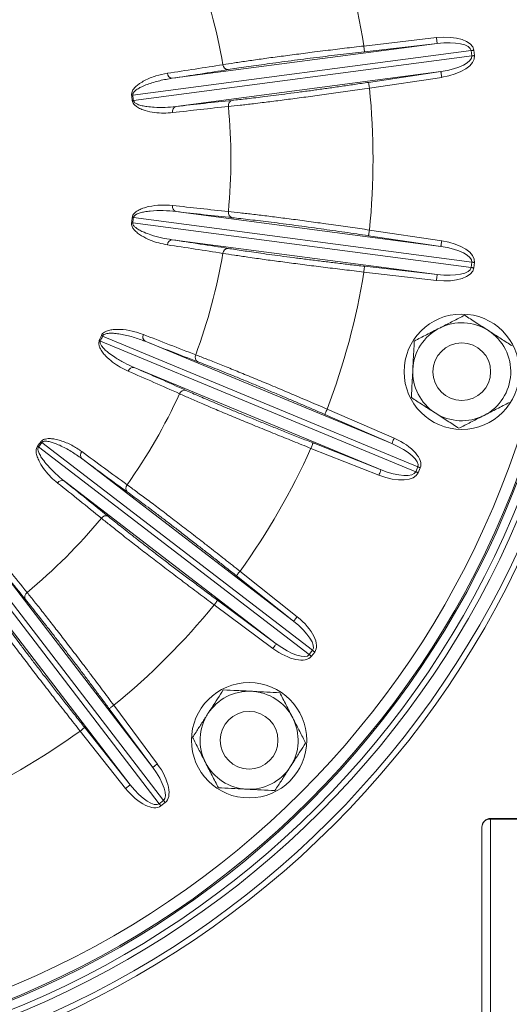
# Paper-space layout 'BSTD' of a CAD drawing. Units: millimetres. Extents: x 4 to 417, y 5 to 293.
# Drawn here: x 347 to 355, y 230 to 247 of the extents above; entities that cross this region are included whole.
import ezdxf

# ---------------------------------------------------------------- set-up
doc = ezdxf.new("R2010")
doc.units = ezdxf.units.MM
doc.styles.add('SLDTEXTSTYLE0', font='TXT', dxfattribs={"width": 0.75})
doc.dimstyles.new('SLDDIMSTYLE0', dxfattribs={"dimtxt": 3, "dimasz": 2.5, "dimexe": 0, "dimexo": 0.0625, "dimgap": 0.75, "dimtad": 1, "dimdec": 0, "dimlfac": 10, "dimrnd": 1e-09, "dimzin": 12, "dimdsep": 46, "dimtxsty": 'SLDTEXTSTYLE0', "dimsah": 1, "dimcen": 0.09, "dimadec": 0, "dimazin": 3, "dimtfac": 1, "dimtofl": 0, "dimtmove": 0, "dimatfit": 3, "dimfxl": 0, "dimfrac": 2, "dimtolj": 1, "dimtzin": 12, "dimarcsym": 0})

# ---------------------------------------------------------------- blocks, each defined once
blk = doc.blocks.new('_D_13')
at = {"color": 7, "linetype": 'Continuous', "lineweight": 0}
for p, q in [((319.723, 243.226), (319.723, 202.676)), ((372.796, 237.015), (372.796, 202.676)), ((372.796, 203.476), (319.723, 203.476))]:
    blk.add_line(p, q, dxfattribs=at)
for points in [[(319.723, 203.476), (322.223, 203.166), (322.223, 203.786)], [(372.796, 203.476), (370.296, 203.786), (370.296, 203.166)]]:
    blk.add_solid(points, dxfattribs=at)
at = {"color": 7, "linetype": 'Continuous', "lineweight": 0, "insert": (342.934, 207.343), "char_height": 3, "attachment_point": 1, "style": 'SLDTEXTSTYLE0'}
blk.add_mtext('531', dxfattribs=at)

psp = doc.layouts.new('BSTD')

# ---------------------------------------------------------------- linework, layer by layer
at = {"color": 7, "linetype": 'Continuous', "lineweight": 0}
for p, q in [((349.262, 246.076), (353.855, 246.68)), ((352.584, 246.635), (353.844, 246.78)), ((353.855, 246.68), (352.596, 246.536)), ((354.444, 246.556), (348.577, 245.784)), ((354.456, 246.464), (354.444, 246.556)), ((354.491, 246.563), (354.503, 246.47)), ((348.589, 245.691), (354.456, 246.464)), ((353.919, 246.191), (349.326, 245.587)), ((352.665, 246.005), (353.919, 246.191)), ((353.934, 246.092), (352.68, 245.906)), ((349.326, 243.765), (353.919, 243.16)), ((354.456, 242.888), (348.589, 243.66)), ((348.577, 243.567), (354.444, 242.795)), ((352.68, 243.445), (353.934, 243.259)), ((353.855, 242.671), (349.262, 243.276)), ((353.919, 243.16), (352.665, 243.346)), ((352.596, 242.816), (353.855, 242.671)), ((354.444, 242.795), (354.456, 242.888)), ((354.503, 242.882), (354.491, 242.789)), ((353.844, 242.572), (352.584, 242.716)), ((353.519, 239.341), (348.051, 241.606)), ((348.015, 241.519), (353.483, 239.255)), ((348.79, 241.516), (353.071, 239.743)), ((352.882, 239.287), (348.601, 241.06)), ((353.071, 239.743), (351.907, 240.248)), ((351.947, 240.339), (353.11, 239.835)), ((346.943, 239.686), (351.638, 236.084)), ((351.695, 236.158), (347, 239.761)), ((351.703, 239.753), (352.882, 239.287)), ((352.845, 239.194), (351.666, 239.66)), ((347.691, 239.483), (351.366, 236.662)), ((353.483, 239.255), (353.519, 239.341)), ((353.562, 239.323), (353.526, 239.237)), ((351.066, 236.271), (347.39, 239.091)), ((345.433, 238.193), (349.035, 233.498)), ((349.11, 233.555), (345.507, 238.25)), ((346.102, 237.803), (348.923, 234.128)), ((348.531, 233.827), (345.711, 237.503)), ((351.366, 236.662), (350.373, 237.451)), ((350.435, 237.529), (351.428, 236.741)), ((351.006, 236.19), (349.988, 236.946)), ((350.047, 237.026), (351.066, 236.271)), ((351.638, 236.084), (351.695, 236.158)), ((351.732, 236.129), (351.675, 236.055)), ((348.923, 234.128), (348.167, 235.146)), ((348.248, 235.205), (349.003, 234.187)), ((348.453, 233.765), (347.664, 234.758)), ((347.743, 234.82), (348.531, 233.827)), ((349.035, 233.498), (349.11, 233.555)), ((349.138, 233.518), (349.064, 233.461)), ((354.782, 233.233), (354.782, 233.243)), ((354.782, 233.243), (356.832, 233.243)), ((354.782, 233.233), (354.782, 227.362)), ((356.832, 233.233), (354.782, 233.233)), ((354.632, 227.477), (354.632, 233.093))]:
    psp.add_line(p, q, dxfattribs=at)
at = {"color": 7, "linetype": 'Continuous', "lineweight": 0, "flags": 128}
for points in [[(353.855, 246.68), (353.855, 246.683), (353.854, 246.689), (353.853, 246.698), (353.852, 246.711), (353.85, 246.726), (353.848, 246.742), (353.846, 246.761), (353.844, 246.78)], [(352.584, 246.635), (352.586, 246.616), (352.588, 246.598), (352.59, 246.581), (352.592, 246.566), (352.593, 246.554), (352.595, 246.544), (352.595, 246.538), (352.596, 246.536)], [(354.444, 246.556), (354.45, 246.557), (354.455, 246.558), (354.461, 246.559), (354.467, 246.559), (354.473, 246.56), (354.479, 246.561), (354.485, 246.562), (354.491, 246.563)], [(354.456, 246.464), (354.462, 246.464), (354.467, 246.465), (354.473, 246.466), (354.479, 246.467), (354.485, 246.467), (354.491, 246.468), (354.497, 246.469), (354.503, 246.47)], [(353.919, 246.191), (353.92, 246.189), (353.921, 246.183), (353.922, 246.174), (353.924, 246.161), (353.926, 246.146), (353.929, 246.13), (353.931, 246.111), (353.934, 246.092)], [(352.665, 246.005), (352.666, 246.003), (352.667, 245.997), (352.668, 245.987), (352.67, 245.975), (352.672, 245.96), (352.675, 245.943), (352.677, 245.925), (352.68, 245.906)], [(352.68, 243.445), (352.677, 243.426), (352.675, 243.408), (352.672, 243.391), (352.67, 243.376), (352.668, 243.364), (352.667, 243.355), (352.666, 243.349), (352.665, 243.346)], [(353.919, 243.16), (353.92, 243.163), (353.921, 243.169), (353.922, 243.178), (353.924, 243.19), (353.926, 243.205), (353.929, 243.222), (353.931, 243.24), (353.934, 243.259)], [(352.596, 242.816), (352.595, 242.813), (352.595, 242.807), (352.593, 242.798), (352.592, 242.786), (352.59, 242.771), (352.588, 242.754), (352.586, 242.735), (352.584, 242.716)], [(354.444, 242.795), (354.45, 242.794), (354.455, 242.794), (354.461, 242.793), (354.467, 242.792), (354.473, 242.791), (354.479, 242.79), (354.485, 242.79), (354.491, 242.789)], [(354.456, 242.888), (354.462, 242.887), (354.467, 242.886), (354.473, 242.886), (354.479, 242.885), (354.485, 242.884), (354.491, 242.883), (354.497, 242.883), (354.503, 242.882)], [(353.855, 242.671), (353.855, 242.669), (353.854, 242.663), (353.853, 242.653), (353.852, 242.641), (353.85, 242.626), (353.848, 242.609), (353.846, 242.591), (353.844, 242.572)], [(351.947, 240.339), (351.94, 240.322), (351.932, 240.305), (351.925, 240.289), (351.919, 240.275), (351.915, 240.264), (351.911, 240.255), (351.908, 240.25), (351.907, 240.248)], [(351.703, 239.753), (351.702, 239.751), (351.699, 239.745), (351.696, 239.736), (351.691, 239.725), (351.686, 239.711), (351.68, 239.695), (351.673, 239.678), (351.666, 239.66)], [(353.071, 239.743), (353.072, 239.745), (353.074, 239.751), (353.078, 239.76), (353.083, 239.771), (353.089, 239.785), (353.095, 239.8), (353.103, 239.817), (353.11, 239.835)], [(353.519, 239.341), (353.524, 239.339), (353.529, 239.337), (353.534, 239.335), (353.54, 239.332), (353.545, 239.33), (353.551, 239.328), (353.557, 239.325), (353.562, 239.323)], [(352.882, 239.287), (352.881, 239.285), (352.879, 239.279), (352.875, 239.271), (352.871, 239.259), (352.865, 239.245), (352.859, 239.229), (352.852, 239.212), (352.845, 239.194)], [(353.483, 239.255), (353.488, 239.253), (353.493, 239.25), (353.498, 239.248), (353.504, 239.246), (353.509, 239.244), (353.515, 239.241), (353.521, 239.239), (353.526, 239.237)], [(350.435, 237.529), (350.423, 237.514), (350.412, 237.499), (350.401, 237.486), (350.392, 237.474), (350.384, 237.465), (350.378, 237.457), (350.375, 237.452), (350.373, 237.451)], [(350.047, 237.026), (350.046, 237.024), (350.042, 237.019), (350.037, 237.012), (350.029, 237.002), (350.02, 236.989), (350.01, 236.976), (349.999, 236.961), (349.988, 236.946)], [(351.366, 236.662), (351.368, 236.664), (351.371, 236.669), (351.377, 236.676), (351.385, 236.686), (351.394, 236.698), (351.405, 236.711), (351.416, 236.726), (351.428, 236.741)], [(351.066, 236.271), (351.064, 236.269), (351.061, 236.264), (351.055, 236.256), (351.048, 236.246), (351.039, 236.234), (351.029, 236.221), (351.018, 236.206), (351.006, 236.19)], [(351.638, 236.084), (351.642, 236.08), (351.647, 236.077), (351.651, 236.073), (351.656, 236.07), (351.661, 236.066), (351.666, 236.062), (351.671, 236.059), (351.675, 236.055)], [(351.695, 236.158), (351.699, 236.155), (351.704, 236.151), (351.708, 236.148), (351.713, 236.144), (351.718, 236.14), (351.723, 236.137), (351.728, 236.133), (351.732, 236.129)], [(348.248, 235.205), (348.232, 235.194), (348.217, 235.183), (348.204, 235.173), (348.192, 235.164), (348.182, 235.157), (348.174, 235.151), (348.169, 235.147), (348.167, 235.146)], [(347.743, 234.82), (347.741, 234.819), (347.736, 234.815), (347.729, 234.809), (347.719, 234.801), (347.707, 234.792), (347.694, 234.781), (347.679, 234.77), (347.664, 234.758)], [(348.923, 234.128), (348.924, 234.129), (348.929, 234.133), (348.937, 234.138), (348.947, 234.146), (348.959, 234.155), (348.973, 234.165), (348.987, 234.176), (349.003, 234.187)], [(348.531, 233.827), (348.529, 233.826), (348.524, 233.822), (348.517, 233.816), (348.507, 233.808), (348.495, 233.799), (348.482, 233.788), (348.468, 233.777), (348.453, 233.765)], [(349.11, 233.555), (349.113, 233.551), (349.116, 233.546), (349.12, 233.542), (349.124, 233.537), (349.127, 233.532), (349.131, 233.528), (349.135, 233.523), (349.138, 233.518)], [(349.035, 233.498), (349.039, 233.494), (349.042, 233.489), (349.046, 233.485), (349.049, 233.48), (349.053, 233.475), (349.057, 233.471), (349.06, 233.466), (349.064, 233.461)]]:
    psp.add_lwpolyline(points, dxfattribs=at)
at = {"color": 7, "linetype": 'Continuous', "lineweight": 0}
for centre, radius in [((340.518, 244.676), 16.325), ((340.518, 244.676), 16.225), ((340.518, 244.676), 16), ((340.518, 244.676), 15.9), ((340.518, 244.676), 15.75), ((340.518, 244.676), 15.726), ((340.518, 244.676), 15.526), ((354.282, 240.988), 1), ((354.282, 240.988), 0.5), ((350.594, 234.599), 1), ((350.594, 234.599), 0.5)]:
    psp.add_circle(centre, radius, dxfattribs=at)
for centre, radius, start, end in [((340.518, 244.676), 12.225, 9.2231, 20.7769), ((340.518, 244.676), 9.759, 9.6457, 20.3543), ((335.516, 337.878), 92.727, 278.47227, 279.07334), ((349.268, 246.167), 0.0911, 182.5514, 265.8126), ((335.484, 338.57), 93.515, 278.47229, 279.07331), ((350.232, 246.319), 0.0935, 184.8719, 269.5707), ((340.518, 244.676), 12.225, 354.2231, 5.7769), ((349.671, 238.442), 7.423, 98.4798, 98.6429), ((345.121, 245.282), 3.471, 6.7327, 8.267), ((347.742, 253.107), 7.464, 276.3575, 276.5197), ((345.111, 245.28), 3.502, 6.7335, 8.2669), ((359.957, 152.681), 93.512, 95.92667, 96.52772), ((350.326, 245.603), 0.0935, 105.4292, 190.1285), ((349.356, 245.5), 0.0911, 109.1871, 192.4489), ((359.809, 153.353), 92.729, 95.92667, 96.52772), ((340.518, 244.676), 9.759, 354.6457, 5.3543), ((349.356, 243.851), 0.0911, 167.5511, 250.8129), ((359.809, 335.999), 92.729, 263.47228, 264.07333), ((359.957, 336.671), 93.512, 263.47228, 264.07333), ((350.326, 243.749), 0.0935, 169.8715, 254.5708), ((345.121, 244.07), 3.471, 351.733, 353.2673), ((347.742, 236.245), 7.464, 83.4803, 83.6425), ((345.111, 244.071), 3.502, 351.7331, 353.2665), ((349.671, 250.909), 7.423, 261.3571, 261.5202), ((349.268, 243.185), 0.0911, 94.1874, 177.4486), ((335.484, 150.781), 93.515, 80.92669, 81.52771), ((335.516, 151.473), 92.727, 80.92666, 81.52773), ((350.232, 243.033), 0.0935, 90.4293, 175.1281), ((340.518, 244.676), 9.759, 339.6457, 350.3543), ((340.518, 244.676), 12.225, 339.2231, 350.7769), ((354.282, 240.988), 0.85, 117.1226, 177.1226), ((354.282, 240.988), 0.85, 57.1226, 117.1226), ((344.806, 242.899), 3.472, 336.733, 338.2666), ((344.799, 242.902), 3.502, 336.733, 338.2666), ((345.285, 234.589), 7.543, 68.4809, 68.6414), ((348.841, 241.591), 0.0911, 152.5518, 235.8128), ((382.789, 327.898), 92.733, 248.47229, 249.07332), ((354.282, 240.988), 0.85, 357.1226, 57.1226), ((350.959, 248.295), 7.388, 246.3568, 246.5207), ((383.105, 328.506), 93.513, 248.47227, 249.07331), ((349.752, 241.242), 0.0935, 154.8724, 239.5699), ((348.584, 240.971), 0.0911, 79.1874, 162.4481), ((311.351, 155.277), 93.522, 65.92672, 66.5277), ((311.565, 155.947), 92.724, 65.92664, 66.52773), ((354.282, 240.988), 0.85, 177.1226, 237.1226), ((354.282, 240.988), 0.85, 297.1226, 357.1226), ((340.518, 244.676), 9.759, 324.6457, 335.3543), ((349.476, 240.574), 0.0935, 75.4299, 160.1278), ((354.282, 240.988), 0.85, 237.1226, 297.1226), ((344.201, 241.85), 3.472, 321.7329, 323.2668), ((351.566, 245.503), 7.43, 231.3586, 231.5215), ((344.191, 241.857), 3.505, 321.7338, 323.2661), ((342.65, 233.887), 7.309, 53.4784, 53.6441), ((347.759, 239.542), 0.0911, 137.5515, 220.8123), ((402.899, 314.136), 92.751, 233.47232, 234.07324), ((340.518, 244.676), 12.225, 324.2231, 335.7769), ((403.359, 314.639), 93.528, 233.47234, 234.07328), ((347.35, 239.009), 0.0911, 64.1879, 147.4479), ((289.583, 166.459), 92.73, 50.92664, 51.52769), ((289.211, 165.877), 93.515, 50.92669, 51.52772), ((348.548, 238.969), 0.0935, 139.8728, 224.5697), ((348.109, 238.396), 0.0935, 60.4299, 145.1277), ((340.518, 244.676), 9.759, 309.6457, 320.3543), ((419.316, 295.982), 93.515, 218.47228, 219.07331), ((418.734, 295.61), 92.73, 218.47231, 219.07336), ((346.798, 237.084), 0.0935, 124.8723, 209.5701), ((340.518, 244.676), 12.225, 309.2231, 320.7769), ((350.594, 234.599), 0.85, 87.1226, 147.1226), ((350.594, 234.599), 0.85, 27.1226, 87.1226), ((350.594, 234.599), 0.85, 147.1226, 207.1226), ((350.594, 234.599), 0.85, 327.1226, 27.1226), ((340.518, 244.676), 12.225, 294.2231, 305.7769), ((350.594, 234.599), 0.85, 207.1226, 267.1226), ((350.594, 234.599), 0.85, 267.1226, 327.1226), ((354.782, 233.093), 0.15, 90, 180), ((354.777, 233.088), 0.145, 88.0605, 177.9205)]:
    psp.add_arc(centre, radius, start, end, dxfattribs=at)
for centre, major_axis, ratio, start_param, end_param in [((353.861, 246.48), (0.63, 0.083), 0.472019, 0, 1.53589), ((353.861, 246.48), (0.583, 0.077), 0.339925, 0, 1.53589), ((353.873, 246.387), (0.583, 0.077), 0.339925, 4.747296, 6.283185), ((353.873, 246.387), (-0.63, -0.083), 0.472019, 1.605703, 3.141593), ((353.873, 242.965), (0.63, -0.083), 0.472019, 0, 1.53589), ((353.873, 242.965), (0.583, -0.077), 0.339925, 0, 1.53589), ((353.861, 242.872), (-0.63, 0.083), 0.472019, 1.605703, 3.141593), ((353.861, 242.872), (0.583, -0.077), 0.339925, 4.747296, 6.283185), ((352.975, 239.566), (0.544, -0.225), 0.339925, 0, 1.53589), ((352.975, 239.566), (0.587, -0.243), 0.472019, 0, 1.53589), ((352.939, 239.48), (-0.587, 0.243), 0.472019, 1.605703, 3.141593), ((352.939, 239.48), (0.544, -0.225), 0.339925, 4.747296, 6.283185), ((351.228, 236.516), (0.467, -0.358), 0.339925, 0, 1.53589), ((351.228, 236.516), (0.504, -0.387), 0.472019, 0, 1.53589), ((351.171, 236.442), (0.467, -0.358), 0.339925, 4.747296, 6.283185), ((351.171, 236.442), (-0.504, 0.387), 0.472019, 1.605703, 3.141593), ((348.751, 234.022), (-0.358, 0.467), 0.339925, 3.141593, 4.677482), ((348.751, 234.022), (0.387, -0.504), 0.472019, 0, 1.53589), ((348.677, 233.965), (-0.387, 0.504), 0.472019, 1.605703, 3.141593), ((348.677, 233.965), (-0.358, 0.467), 0.339925, 1.605703, 3.141593)]:
    psp.add_ellipse(centre, major_axis=major_axis, ratio=ratio, start_param=start_param, end_param=end_param, dxfattribs=at)
for points, knots in [([(350.139, 246.311), (350.205, 246.321), (350.337, 246.342), (350.573, 246.377), (350.831, 246.414), (351.113, 246.452), (351.413, 246.491), (351.685, 246.526), (351.965, 246.561), (352.25, 246.596), (352.473, 246.622), (352.584, 246.635)], [0, 0, 0, 0, 0.1162719, 0.2329132, 0.349185, 0.4654475, 0.5820799, 0.6983428, 0.767555, 0.8837774, 1, 1, 1, 1]), ([(352.596, 246.536), (352.526, 246.528), (352.388, 246.512), (352.18, 246.487), (351.973, 246.462), (351.759, 246.436), (351.542, 246.409), (351.321, 246.38), (351.107, 246.352), (350.904, 246.324), (350.715, 246.298), (350.539, 246.273), (350.376, 246.248), (350.279, 246.233), (350.231, 246.225)], [0, 0, 0, 0, 0.074613, 0.149227, 0.225441, 0.301655, 0.387699, 0.473743, 0.562281, 0.650819, 0.736864, 0.822908, 0.911455, 1, 1, 1, 1]), ([(348.556, 245.781), (348.555, 245.788), (348.554, 245.809), (348.562, 245.842), (348.588, 245.891), (348.633, 245.938), (348.702, 245.991), (348.815, 246.057), (348.977, 246.124), (349.111, 246.15), (349.177, 246.163)], [0, 0, 0, 0, 0.020158, 0.060513, 0.100425, 0.200784, 0.293612, 0.425325, 0.712526, 1, 1, 1, 1]), ([(349.262, 246.076), (349.189, 246.064), (349.044, 246.039), (348.868, 245.985), (348.743, 245.935), (348.668, 245.896), (348.618, 245.862), (348.59, 245.83), (348.58, 245.812), (348.576, 245.798), (348.577, 245.789), (348.577, 245.784)], [0, 0, 0, 0, 0.297149, 0.5941584, 0.7284773, 0.8215047, 0.9180595, 0.9534336, 0.9723247, 0.9855242, 1, 1, 1, 1]), ([(350.301, 245.693), (350.342, 245.697), (350.423, 245.706), (350.56, 245.721), (350.708, 245.738), (350.875, 245.759), (351.06, 245.782), (351.266, 245.809), (351.485, 245.838), (351.711, 245.868), (351.942, 245.9), (352.178, 245.934), (352.42, 245.969), (352.584, 245.993), (352.665, 246.005)], [0, 0, 0, 0, 0.074289, 0.148577, 0.224455, 0.300332, 0.386539, 0.472744, 0.56146, 0.650176, 0.73638, 0.822585, 0.911292, 1, 1, 1, 1]), ([(352.68, 245.906), (352.569, 245.89), (352.346, 245.857), (352.016, 245.811), (351.694, 245.766), (351.385, 245.725), (351.091, 245.687), (350.855, 245.657), (350.636, 245.631), (350.433, 245.607), (350.3, 245.593), (350.234, 245.586)], [0, 0, 0, 0, 0.11648, 0.23333, 0.349809, 0.466299, 0.583159, 0.699648, 0.768755, 0.884377, 1, 1, 1, 1]), ([(349.267, 245.481), (349.216, 245.477), (349.114, 245.468), (348.955, 245.478), (348.821, 245.506), (348.715, 245.541), (348.647, 245.577), (348.6, 245.618), (348.575, 245.655), (348.57, 245.678), (348.568, 245.689)], [0, 0, 0, 0, 0.2173567, 0.4350197, 0.651886, 0.758879, 0.8653778, 0.9324783, 0.9697336, 1, 1, 1, 1]), ([(348.589, 245.691), (348.59, 245.687), (348.591, 245.68), (348.599, 245.665), (348.621, 245.643), (348.669, 245.619), (348.739, 245.598), (348.836, 245.582), (348.97, 245.57), (349.139, 245.568), (349.264, 245.58), (349.326, 245.587)], [0, 0, 0, 0, 0.013255, 0.022161, 0.052505, 0.114001, 0.220294, 0.326912, 0.493036, 0.746497, 1, 1, 1, 1]), ([(348.568, 243.663), (348.569, 243.67), (348.573, 243.69), (348.59, 243.72), (348.627, 243.761), (348.684, 243.795), (348.763, 243.828), (348.89, 243.862), (349.064, 243.885), (349.199, 243.875), (349.267, 243.871)], [0, 0, 0, 0, 0.020158, 0.060513, 0.100425, 0.200784, 0.293612, 0.425325, 0.712526, 1, 1, 1, 1]), ([(349.326, 243.765), (349.253, 243.772), (349.107, 243.786), (348.922, 243.779), (348.789, 243.763), (348.706, 243.744), (348.649, 243.725), (348.614, 243.701), (348.6, 243.687), (348.592, 243.674), (348.59, 243.665), (348.589, 243.66)], [0, 0, 0, 0, 0.297149, 0.594158, 0.728477, 0.821505, 0.91806, 0.953434, 0.972325, 0.985524, 1, 1, 1, 1]), ([(350.234, 243.765), (350.301, 243.758), (350.434, 243.744), (350.671, 243.716), (350.929, 243.685), (351.212, 243.649), (351.511, 243.61), (351.784, 243.573), (352.062, 243.534), (352.347, 243.494), (352.569, 243.461), (352.68, 243.445)], [0, 0, 0, 0, 0.116272, 0.232913, 0.349185, 0.465448, 0.58208, 0.698343, 0.767555, 0.883777, 1, 1, 1, 1]), ([(352.665, 243.346), (352.597, 243.357), (352.459, 243.377), (352.252, 243.407), (352.045, 243.436), (351.832, 243.466), (351.615, 243.496), (351.394, 243.526), (351.18, 243.554), (350.977, 243.58), (350.788, 243.603), (350.611, 243.624), (350.447, 243.643), (350.35, 243.653), (350.301, 243.659)], [0, 0, 0, 0, 0.074613, 0.149227, 0.225441, 0.301655, 0.387699, 0.473743, 0.562281, 0.650819, 0.736864, 0.822908, 0.911455, 1, 1, 1, 1]), ([(349.177, 243.189), (349.127, 243.198), (349.026, 243.216), (348.875, 243.267), (348.753, 243.328), (348.66, 243.39), (348.603, 243.442), (348.568, 243.494), (348.554, 243.536), (348.555, 243.56), (348.556, 243.571)], [0, 0, 0, 0, 0.217356, 0.43502, 0.651886, 0.758879, 0.865378, 0.932479, 0.969734, 1, 1, 1, 1]), ([(348.577, 243.567), (348.577, 243.563), (348.576, 243.556), (348.58, 243.539), (348.595, 243.513), (348.636, 243.477), (348.698, 243.438), (348.787, 243.398), (348.913, 243.352), (349.076, 243.307), (349.2, 243.286), (349.262, 243.276)], [0, 0, 0, 0, 0.013256, 0.022161, 0.052505, 0.114002, 0.220293, 0.326912, 0.493037, 0.746498, 1, 1, 1, 1]), ([(350.231, 243.126), (350.271, 243.12), (350.352, 243.107), (350.488, 243.086), (350.636, 243.065), (350.802, 243.041), (350.987, 243.016), (351.193, 242.988), (351.412, 242.96), (351.638, 242.931), (351.87, 242.902), (352.106, 242.873), (352.349, 242.844), (352.513, 242.825), (352.596, 242.816)], [0, 0, 0, 0, 0.074289, 0.148577, 0.224455, 0.300332, 0.386539, 0.472744, 0.56146, 0.650176, 0.736381, 0.822585, 0.911293, 1, 1, 1, 1]), ([(352.584, 242.716), (352.472, 242.73), (352.249, 242.756), (351.918, 242.796), (351.595, 242.837), (351.286, 242.877), (350.993, 242.916), (350.756, 242.948), (350.538, 242.98), (350.336, 243.009), (350.204, 243.03), (350.139, 243.041)], [0, 0, 0, 0, 0.11648, 0.23333, 0.349809, 0.466299, 0.583159, 0.699648, 0.768755, 0.884377, 1, 1, 1, 1]), ([(353.895, 241.744), (353.905, 241.749), (353.983, 241.79), (354.131, 241.865), (354.264, 241.933), (354.331, 241.968)], [0, 0, 0, 0, 0.070089, 0.530783, 1, 1, 1, 1]), ([(354.331, 241.968), (354.398, 241.925), (354.533, 241.837), (354.673, 241.747), (354.743, 241.701)], [0, 0, 0, 0, 0.495458, 1, 1, 1, 1]), ([(348.032, 241.614), (348.035, 241.62), (348.044, 241.639), (348.068, 241.663), (348.114, 241.693), (348.177, 241.711), (348.263, 241.723), (348.394, 241.723), (348.568, 241.7), (348.696, 241.656), (348.761, 241.633)], [0, 0, 0, 0, 0.020158, 0.060512, 0.100425, 0.200784, 0.293612, 0.425325, 0.712527, 1, 1, 1, 1]), ([(353.458, 241.52), (353.529, 241.557), (353.672, 241.63), (353.82, 241.706), (353.895, 241.744)], [0, 0, 0, 0, 0.495457, 1, 1, 1, 1]), ([(348.79, 241.516), (348.721, 241.542), (348.584, 241.593), (348.404, 241.634), (348.271, 241.653), (348.186, 241.657), (348.126, 241.653), (348.085, 241.639), (348.068, 241.628), (348.058, 241.618), (348.053, 241.61), (348.051, 241.606)], [0, 0, 0, 0, 0.297149, 0.594158, 0.728477, 0.821505, 0.91806, 0.953434, 0.972325, 0.985524, 1, 1, 1, 1]), ([(354.743, 241.701), (354.753, 241.695), (354.827, 241.647), (354.967, 241.557), (355.092, 241.476), (355.156, 241.435)], [0, 0, 0, 0, 0.070088, 0.530783, 1, 1, 1, 1]), ([(348.497, 240.998), (348.451, 241.02), (348.358, 241.064), (348.226, 241.152), (348.124, 241.242), (348.049, 241.326), (348.008, 241.392), (347.988, 241.451), (347.985, 241.495), (347.993, 241.518), (347.996, 241.528)], [0, 0, 0, 0, 0.217356, 0.435019, 0.651886, 0.758879, 0.865378, 0.932478, 0.969734, 1, 1, 1, 1]), ([(348.015, 241.519), (348.014, 241.515), (348.012, 241.508), (348.011, 241.491), (348.019, 241.462), (348.049, 241.416), (348.099, 241.363), (348.175, 241.301), (348.284, 241.224), (348.43, 241.138), (348.544, 241.086), (348.601, 241.06)], [0, 0, 0, 0, 0.013256, 0.022161, 0.052505, 0.114002, 0.220293, 0.326912, 0.493036, 0.746497, 1, 1, 1, 1]), ([(353.433, 241.03), (353.435, 241.071), (353.44, 241.174), (353.449, 241.339), (353.455, 241.46), (353.458, 241.52)], [0, 0, 0, 0, 0.246348, 0.621142, 1, 1, 1, 1]), ([(349.667, 241.281), (349.73, 241.257), (349.855, 241.209), (350.076, 241.121), (350.318, 241.024), (350.581, 240.916), (350.861, 240.801), (351.114, 240.695), (351.374, 240.585), (351.638, 240.472), (351.844, 240.384), (351.947, 240.339)], [0, 0, 0, 0, 0.116272, 0.232913, 0.349185, 0.465447, 0.58208, 0.698343, 0.767555, 0.883777, 1, 1, 1, 1]), ([(351.907, 240.248), (351.844, 240.275), (351.716, 240.331), (351.524, 240.413), (351.332, 240.495), (351.133, 240.579), (350.931, 240.664), (350.726, 240.75), (350.527, 240.833), (350.337, 240.91), (350.16, 240.982), (349.995, 241.048), (349.841, 241.108), (349.75, 241.143), (349.705, 241.161)], [0, 0, 0, 0, 0.074613, 0.149226, 0.225441, 0.301655, 0.387699, 0.473743, 0.562281, 0.650819, 0.736864, 0.822908, 0.911455, 1, 1, 1, 1]), ([(353.408, 240.54), (353.41, 240.577), (353.415, 240.675), (353.423, 240.838), (353.43, 240.966), (353.433, 241.03)], [0, 0, 0, 0, 0.229406, 0.612247, 1, 1, 1, 1]), ([(351.666, 239.66), (351.561, 239.702), (351.352, 239.785), (351.043, 239.91), (350.742, 240.032), (350.453, 240.151), (350.18, 240.265), (349.961, 240.357), (349.758, 240.444), (349.57, 240.525), (349.448, 240.579), (349.388, 240.606)], [0, 0, 0, 0, 0.11648, 0.23333, 0.349809, 0.466299, 0.583159, 0.699648, 0.768755, 0.884377, 1, 1, 1, 1]), ([(349.499, 240.665), (349.536, 240.648), (349.611, 240.615), (349.737, 240.56), (349.874, 240.501), (350.029, 240.435), (350.201, 240.362), (350.393, 240.282), (350.596, 240.198), (350.808, 240.112), (351.024, 240.024), (351.245, 239.935), (351.472, 239.844), (351.626, 239.784), (351.703, 239.753)], [0, 0, 0, 0, 0.074289, 0.148577, 0.224454, 0.300332, 0.386539, 0.472744, 0.56146, 0.650176, 0.73638, 0.822585, 0.911292, 1, 1, 1, 1]), ([(353.821, 240.274), (353.811, 240.28), (353.737, 240.328), (353.597, 240.418), (353.472, 240.499), (353.408, 240.54)], [0, 0, 0, 0, 0.070088, 0.530784, 1, 1, 1, 1]), ([(355.106, 240.455), (355.035, 240.418), (354.892, 240.345), (354.744, 240.269), (354.67, 240.231)], [0, 0, 0, 0, 0.49546, 1, 1, 1, 1]), ([(354.233, 240.007), (354.166, 240.051), (354.031, 240.138), (353.891, 240.228), (353.821, 240.274)], [0, 0, 0, 0, 0.495456, 1, 1, 1, 1]), ([(354.67, 240.231), (354.659, 240.226), (354.581, 240.186), (354.433, 240.11), (354.3, 240.042), (354.233, 240.007)], [0, 0, 0, 0, 0.070089, 0.530784, 1, 1, 1, 1]), ([(347.274, 239.058), (347.235, 239.091), (347.156, 239.157), (347.051, 239.277), (346.976, 239.391), (346.926, 239.491), (346.903, 239.565), (346.899, 239.627), (346.908, 239.671), (346.921, 239.69), (346.926, 239.699)], [0, 0, 0, 0, 0.217356, 0.435019, 0.651886, 0.758879, 0.865378, 0.932478, 0.969734, 1, 1, 1, 1]), ([(346.943, 239.686), (346.941, 239.683), (346.936, 239.676), (346.932, 239.66), (346.931, 239.63), (346.949, 239.578), (346.983, 239.514), (347.04, 239.435), (347.126, 239.332), (347.245, 239.211), (347.342, 239.131), (347.39, 239.091)], [0, 0, 0, 0, 0.0132557, 0.0221611, 0.0525049, 0.1140018, 0.2202935, 0.3269125, 0.4930365, 0.7464976, 1, 1, 1, 1]), ([(346.983, 239.773), (346.988, 239.779), (347.001, 239.795), (347.031, 239.812), (347.083, 239.828), (347.149, 239.83), (347.235, 239.819), (347.362, 239.785), (347.524, 239.718), (347.636, 239.642), (347.692, 239.604)], [0, 0, 0, 0, 0.0201574, 0.0605123, 0.1004249, 0.2007837, 0.2936117, 0.425325, 0.7125264, 1, 1, 1, 1]), ([(347.691, 239.483), (347.631, 239.525), (347.511, 239.61), (347.348, 239.697), (347.224, 239.749), (347.144, 239.775), (347.084, 239.786), (347.042, 239.784), (347.022, 239.778), (347.009, 239.771), (347.003, 239.764), (347, 239.761)], [0, 0, 0, 0, 0.297149, 0.594158, 0.728477, 0.821505, 0.91806, 0.953434, 0.972325, 0.985525, 1, 1, 1, 1]), ([(348.477, 239.029), (348.531, 238.989), (348.64, 238.91), (348.831, 238.769), (349.039, 238.612), (349.266, 238.44), (349.505, 238.256), (349.723, 238.088), (349.945, 237.915), (350.171, 237.737), (350.347, 237.598), (350.435, 237.529)], [0, 0, 0, 0, 0.116272, 0.232913, 0.349185, 0.465448, 0.58208, 0.698343, 0.767555, 0.883777, 1, 1, 1, 1]), ([(350.373, 237.451), (350.319, 237.494), (350.21, 237.58), (350.045, 237.71), (349.881, 237.839), (349.711, 237.971), (349.538, 238.106), (349.362, 238.242), (349.191, 238.373), (349.028, 238.497), (348.875, 238.612), (348.733, 238.718), (348.6, 238.817), (348.521, 238.874), (348.482, 238.903)], [0, 0, 0, 0, 0.0746133, 0.1492265, 0.2254408, 0.301655, 0.3876991, 0.4737429, 0.5622811, 0.6508186, 0.7368637, 0.8229081, 0.911455, 1, 1, 1, 1]), ([(348.155, 238.477), (348.187, 238.451), (348.25, 238.4), (348.358, 238.314), (348.475, 238.222), (348.607, 238.118), (348.755, 238.003), (348.919, 237.876), (349.094, 237.742), (349.276, 237.604), (349.462, 237.463), (349.653, 237.32), (349.848, 237.174), (349.981, 237.075), (350.047, 237.026)], [0, 0, 0, 0, 0.074289, 0.148577, 0.224455, 0.300332, 0.386539, 0.472744, 0.56146, 0.650176, 0.736381, 0.822585, 0.911292, 1, 1, 1, 1]), ([(349.988, 236.946), (349.898, 237.013), (349.717, 237.147), (349.451, 237.348), (349.192, 237.544), (348.944, 237.733), (348.709, 237.914), (348.521, 238.06), (348.348, 238.197), (348.187, 238.324), (348.084, 238.407), (348.032, 238.449)], [0, 0, 0, 0, 0.11648, 0.23333, 0.349809, 0.466299, 0.583159, 0.699648, 0.768755, 0.884377, 1, 1, 1, 1]), ([(346.744, 237.161), (346.786, 237.109), (346.871, 237.005), (347.018, 236.818), (347.179, 236.613), (347.353, 236.388), (347.538, 236.148), (347.704, 235.93), (347.874, 235.705), (348.047, 235.475), (348.181, 235.295), (348.248, 235.205)], [0, 0, 0, 0, 0.116272, 0.232913, 0.349185, 0.465448, 0.58208, 0.698343, 0.767555, 0.883777, 1, 1, 1, 1]), ([(348.167, 235.146), (348.126, 235.202), (348.043, 235.314), (347.918, 235.481), (347.793, 235.648), (347.663, 235.82), (347.53, 235.995), (347.395, 236.172), (347.264, 236.343), (347.139, 236.505), (347.021, 236.656), (346.911, 236.795), (346.808, 236.925), (346.747, 237), (346.716, 237.038)], [0, 0, 0, 0, 0.074613, 0.149227, 0.225441, 0.301655, 0.387699, 0.473743, 0.562281, 0.650819, 0.736864, 0.822908, 0.911455, 1, 1, 1, 1]), ([(347.664, 234.758), (347.595, 234.846), (347.455, 235.023), (347.25, 235.285), (347.05, 235.542), (346.86, 235.789), (346.68, 236.024), (346.536, 236.214), (346.404, 236.391), (346.282, 236.555), (346.204, 236.662), (346.164, 236.716)], [0, 0, 0, 0, 0.1164797, 0.2333303, 0.3498094, 0.4662988, 0.5831594, 0.6996479, 0.7687551, 0.8843773, 1, 1, 1, 1]), ([(346.29, 236.711), (346.314, 236.679), (346.362, 236.613), (346.444, 236.502), (346.533, 236.382), (346.634, 236.248), (346.747, 236.099), (346.873, 235.933), (347.007, 235.759), (347.147, 235.578), (347.291, 235.394), (347.437, 235.207), (347.589, 235.015), (347.691, 234.885), (347.743, 234.82)], [0, 0, 0, 0, 0.074289, 0.148577, 0.224455, 0.300332, 0.386539, 0.472744, 0.56146, 0.650176, 0.736381, 0.822585, 0.911292, 1, 1, 1, 1]), ([(349.88, 235.061), (349.902, 235.095), (349.958, 235.182), (350.048, 235.32), (350.113, 235.422), (350.146, 235.473)], [0, 0, 0, 0, 0.246348, 0.621141, 1, 1, 1, 1]), ([(350.146, 235.473), (350.226, 235.469), (350.387, 235.461), (350.553, 235.453), (350.637, 235.448)], [0, 0, 0, 0, 0.495459, 1, 1, 1, 1]), ([(350.637, 235.448), (350.648, 235.448), (350.736, 235.443), (350.902, 235.435), (351.051, 235.428), (351.127, 235.424)], [0, 0, 0, 0, 0.070088, 0.530784, 1, 1, 1, 1]), ([(351.127, 235.424), (351.163, 235.353), (351.236, 235.21), (351.312, 235.062), (351.35, 234.987)], [0, 0, 0, 0, 0.495458, 1, 1, 1, 1]), ([(349.614, 234.649), (349.634, 234.68), (349.687, 234.762), (349.776, 234.899), (349.845, 235.007), (349.88, 235.061)], [0, 0, 0, 0, 0.2294052, 0.6122461, 1, 1, 1, 1]), ([(351.35, 234.987), (351.356, 234.977), (351.396, 234.898), (351.472, 234.75), (351.54, 234.617), (351.574, 234.55)], [0, 0, 0, 0, 0.070088, 0.530783, 1, 1, 1, 1]), ([(349.837, 234.212), (349.832, 234.222), (349.792, 234.301), (349.716, 234.449), (349.648, 234.582), (349.614, 234.649)], [0, 0, 0, 0, 0.070088, 0.530783, 1, 1, 1, 1]), ([(351.574, 234.55), (351.541, 234.5), (351.476, 234.398), (351.386, 234.26), (351.33, 234.172), (351.308, 234.138)], [0, 0, 0, 0, 0.375114, 0.753652, 1, 1, 1, 1]), ([(350.061, 233.775), (350.025, 233.846), (349.951, 233.989), (349.876, 234.137), (349.837, 234.212)], [0, 0, 0, 0, 0.495458, 1, 1, 1, 1]), ([(351.308, 234.138), (351.273, 234.085), (351.204, 233.977), (351.115, 233.84), (351.061, 233.757), (351.041, 233.726)], [0, 0, 0, 0, 0.382524, 0.770594, 1, 1, 1, 1]), ([(350.551, 233.751), (350.54, 233.751), (350.452, 233.756), (350.286, 233.764), (350.136, 233.771), (350.061, 233.775)], [0, 0, 0, 0, 0.070088, 0.530782, 1, 1, 1, 1]), ([(351.041, 233.726), (350.962, 233.73), (350.801, 233.738), (350.635, 233.746), (350.551, 233.751)], [0, 0, 0, 0, 0.495457, 1, 1, 1, 1])]:
    psp.add_open_spline(points, degree=3, knots=knots, dxfattribs=at)

# ---------------------------------------------------------------- dimensions: what is measured, and where the dimension line sits
dim = psp.add_linear_dim(base=(319.723, 203.476), p1=(372.796, 237.415), p2=(319.723, 243.626), dimstyle='SLDDIMSTYLE0', dxfattribs=at)
dim.commit()
dim.dimension.update_dxf_attribs({"geometry": '_D_13', "text_midpoint": (346.259, 203.476), "dimtype": 160})

doc.saveas('drawing.dxf')
